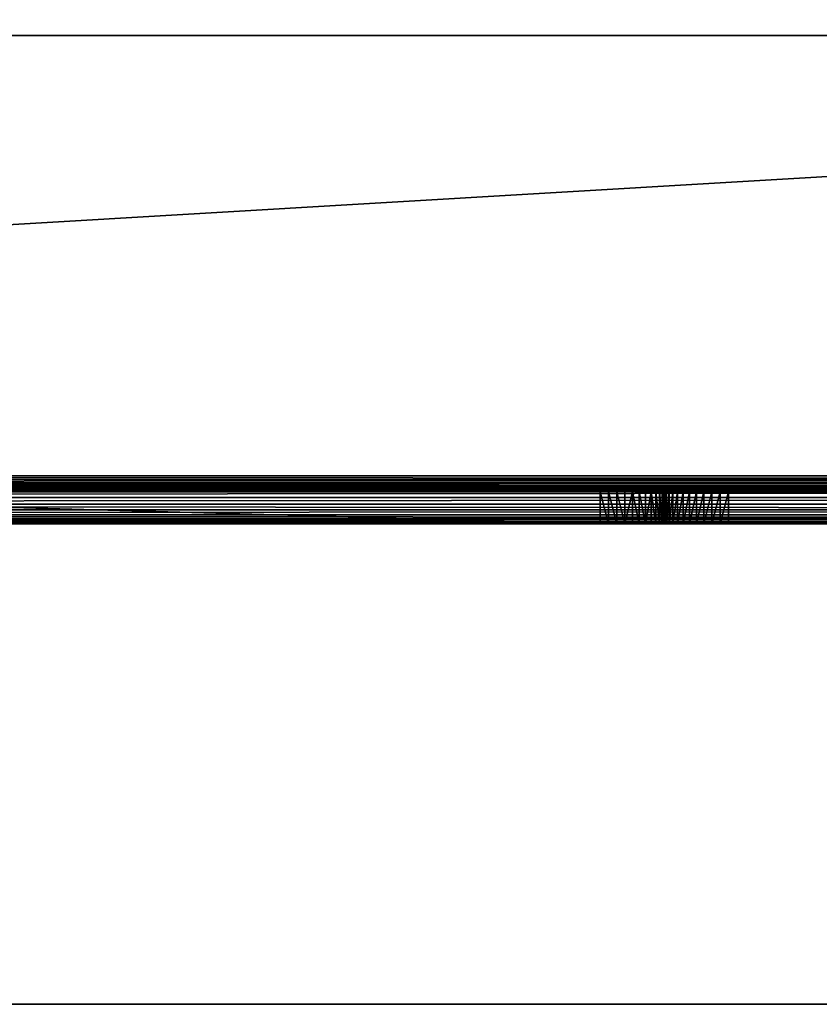
# Model space of a CAD drawing. Extents: x -184 to 184, y -150 to 150.
# Drawn here: x 0 to 25, y -150 to -119 of the extents above; entities that cross this region are included whole.
import ezdxf

# ---------------------------------------------------------------- set-up
doc = ezdxf.new("R2010")
doc.units = 0
doc.header["$MEASUREMENT"] = 0

msp = doc.modelspace()

# ---------------------------------------------------------------- linework, layer by layer
for points in [[(-148, -150, -1.5), (148, -150, -1.5), (11.271595, -82.495064, -1.5)], [(-148, -150, -1.5), (11.271595, -82.495064, -1.5), (-11.271595, -82.495064, -1.5)], [(-148, -150, -3), (11.271595, -82.495064, -3), (148, -150, -3)], [(-148, -150, -3), (-11.271595, -82.495064, -3), (11.271595, -82.495064, -3)], [(11.271595, -82.495064, -1.5), (148, -150, -1.5), (11.585547, -82.495064, -1.5)], [(11.271595, -82.495064, -3), (11.585547, -82.495064, -3), (148, -150, -3)], [(11.585547, -82.495064, -1.5), (148, -150, -1.5), (34.128738, -82.495064, -1.5)], [(11.585547, -82.495064, -3), (34.128738, -82.495064, -3), (148, -150, -3)], [(24.502625, -113.968956, -1.5), (-101.800003, -135, -1.5), (-24.70108, -113.988815, -1.5)], [(101.800003, -135, -1.5), (-101.800003, -135, -1.5), (24.502625, -113.968956, -1.5)], [(24.502625, -113.968956, -0.5), (-24.70108, -113.988815, -0.5), (-101.800003, -135, -0.5)], [(101.800003, -135, -0.5), (24.502625, -113.968956, -0.5), (-101.800003, -135, -0.5)], [(101.800003, -135, -1.5), (24.502625, -113.968956, -1.5), (24.900278, -113.998756, -1.5)], [(101.800003, -135, -0.5), (24.900278, -113.998756, -0.5), (24.502625, -113.968956, -0.5)], [(133.5, -133.5), (-133.5, -133.5), (99.800003, -119.75)], [(99.800003, -119.75), (-133.5, -133.5), (-99.800003, -119.75)], [(133.5, -133.5, 1), (99.800003, -119.75, 1), (-133.5, -133.5, 1)], [(99.800003, -119.75, 1), (-99.800003, -119.75, 1), (-133.5, -133.5, 1)], [(99.800003, -119.75), (-99.800003, -119.75), (-99.800003, -119.75, 1)], [(99.800003, -119.75, 1), (99.800003, -119.75), (-99.800003, -119.75, 1)], [(-133.5, -133.73465, 0.018467), (133.5, -133.5), (133.5, -133.73465, 0.018467)], [(-133.5, -133.73465, 0.018467), (-133.5, -133.5), (133.5, -133.5)], [(-133.5, -133.5, 1), (133.5, -133.611267, 1.012536), (133.5, -133.5, 1)], [(-133.5, -133.611267, 1.012536), (133.5, -133.611267, 1.012536), (-133.5, -133.5, 1)], [(-133.5, -133.716949, 1.049516), (133.5, -133.716949, 1.049516), (133.5, -133.611267, 1.012536)], [(-133.5, -133.716949, 1.049516), (133.5, -133.611267, 1.012536), (-133.5, -133.611267, 1.012536)], [(-133.5, -133.811752, 1.109084), (133.5, -133.811752, 1.109084), (133.5, -133.716949, 1.049516)], [(-133.5, -133.811752, 1.109084), (133.5, -133.716949, 1.049516), (-133.5, -133.716949, 1.049516)], [(-133.5, -133.963531, 0.073415), (133.5, -133.73465, 0.018467), (133.5, -133.963531, 0.073415)], [(-133.5, -133.963531, 0.073415), (-133.5, -133.73465, 0.018467), (133.5, -133.73465, 0.018467)], [(-133.5, -133.890915, 1.188255), (133.5, -133.890915, 1.188255), (133.5, -133.811752, 1.109084)], [(-133.5, -133.890915, 1.188255), (133.5, -133.811752, 1.109084), (-133.5, -133.811752, 1.109084)], [(-133.5, -133.950485, 1.283058), (133.5, -133.950485, 1.283058), (133.5, -133.890915, 1.188255)], [(-133.5, -133.950485, 1.283058), (133.5, -133.890915, 1.188255), (-133.5, -133.890915, 1.188255)], [(-133.5, -133.950485, 1.283058), (133.5, -133.987457, 1.38874), (133.5, -133.950485, 1.283058)], [(-133.5, -133.987457, 1.38874), (133.5, -133.987457, 1.38874), (-133.5, -133.950485, 1.283058)], [(-133.5, -134.180984, 0.16349), (133.5, -133.963531, 0.073415), (133.5, -134.180984, 0.16349)], [(-133.5, -134.180984, 0.16349), (-133.5, -133.963531, 0.073415), (133.5, -133.963531, 0.073415)], [(-133.5, -133.987457, 1.38874), (133.5, -134, 1.5), (133.5, -133.987457, 1.38874)], [(-133.5, -134, 1.5), (133.5, -134, 1.5), (-133.5, -133.987457, 1.38874)], [(-133.5, -134, 1.5), (30, -134, 12), (133.5, -134, 1.5)], [(-133.5, -134, 1.5), (29.664106, -134, 12.018864), (30, -134, 12)], [(-133.5, -134, 1.5), (29.332438, -134, 12.075216), (29.664106, -134, 12.018864)], [(-133.5, -134, 1.5), (-29.664106, -134, 12.018864), (29.332438, -134, 12.075216)], [(-29.664106, -134, 12.018864), (-29.332438, -134, 12.075216), (29.332438, -134, 12.075216)], [(-29.332438, -134, 12.075216), (29.009163, -134, 12.16835), (29.332438, -134, 12.075216)], [(-29.332438, -134, 12.075216), (-29.009163, -134, 12.16835), (29.009163, -134, 12.16835)], [(-29.009163, -134, 12.16835), (28.698349, -134, 12.297093), (29.009163, -134, 12.16835)], [(-29.009163, -134, 12.16835), (-28.698349, -134, 12.297093), (28.698349, -134, 12.297093)], [(-28.698349, -134, 12.297093), (28.403904, -134, 12.459827), (28.698349, -134, 12.297093)], [(-28.698349, -134, 12.297093), (-28.403904, -134, 12.459827), (28.403904, -134, 12.459827)], [(-28.403904, -134, 12.459827), (28.12953, -134, 12.654506), (28.403904, -134, 12.459827)], [(-28.403904, -134, 12.459827), (-28.12953, -134, 12.654506), (28.12953, -134, 12.654506)], [(-28.12953, -134, 12.654506), (27.878679, -134, 12.878679), (28.12953, -134, 12.654506)], [(-28.12953, -134, 12.654506), (-27.878679, -134, 12.878679), (27.878679, -134, 12.878679)], [(-27.878679, -134, 12.878679), (-18, -134, 20), (18, -134, 20)], [(-27.878679, -134, 12.878679), (18, -134, 20), (27.878679, -134, 12.878679)], [(18, -135, 20), (-18, -134, 20), (-18, -135, 20)], [(18, -135, 20), (18, -134, 20), (-18, -134, 20)], [(18, -134, 20), (18, -135, 20), (18.261053, -135, 20.017111)], [(18, -134, 20), (18.261053, -135, 20.017111), (18.261053, -134, 20.017111)], [(18, -134, 20), (27.16835, -134, 14.009163), (27.297094, -134, 13.698349)], [(18, -134, 20), (27.297094, -134, 13.698349), (27.459827, -134, 13.403904)], [(18, -134, 20), (27.459827, -134, 13.403904), (27.654505, -134, 13.129531)], [(18, -134, 20), (27.654505, -134, 13.129531), (27.878679, -134, 12.878679)], [(18, -134, 20), (18.261053, -134, 20.017111), (27.16835, -134, 14.009163)], [(18.261053, -134, 20.017111), (18.261053, -135, 20.017111), (18.517637, -135, 20.068148)], [(18.261053, -134, 20.017111), (18.517637, -135, 20.068148), (18.517637, -134, 20.068148)], [(18.261053, -134, 20.017111), (27.075216, -134, 14.332438), (27.16835, -134, 14.009163)], [(18.261053, -134, 20.017111), (18.517637, -134, 20.068148), (27.075216, -134, 14.332438)], [(18.517637, -134, 20.068148), (18.517637, -135, 20.068148), (18.765368, -135, 20.152241)], [(18.517637, -134, 20.068148), (18.765368, -135, 20.152241), (18.765368, -134, 20.152241)], [(18.517637, -134, 20.068148), (27.018864, -134, 14.664106), (27.075216, -134, 14.332438)], [(18.517637, -134, 20.068148), (18.765368, -134, 20.152241), (27.018864, -134, 14.664106)], [(19, -134, 20.26795), (18.765368, -135, 20.152241), (19, -135, 20.26795)], [(18.765368, -134, 20.152241), (18.765368, -135, 20.152241), (19, -134, 20.26795)], [(18.765368, -134, 20.152241), (27, -134, 15), (27.018864, -134, 14.664106)], [(18.765368, -134, 20.152241), (19, -134, 20.26795), (27, -134, 15)], [(19, -134, 20.26795), (19, -135, 20.26795), (19.217524, -135, 20.413294)], [(19, -134, 20.26795), (19.217524, -135, 20.413294), (19.217524, -134, 20.413294)], [(19, -134, 20.26795), (27.018864, -134, 15.335894), (27, -134, 15)], [(19, -134, 20.26795), (19.217524, -134, 20.413294), (27.018864, -134, 15.335894)], [(19.217524, -134, 20.413294), (19.217524, -135, 20.413294), (19.414213, -135, 20.585787)], [(19.217524, -134, 20.413294), (19.414213, -135, 20.585787), (19.414213, -134, 20.585787)], [(19.217524, -134, 20.413294), (27.075216, -134, 15.667562), (27.018864, -134, 15.335894)], [(19.217524, -134, 20.413294), (19.414213, -134, 20.585787), (27.075216, -134, 15.667562)], [(19.586706, -134, 20.782476), (19.414213, -135, 20.585787), (19.586706, -135, 20.782476)], [(19.414213, -134, 20.585787), (19.414213, -135, 20.585787), (19.586706, -134, 20.782476)], [(19.414213, -134, 20.585787), (27.16835, -134, 15.990837), (27.075216, -134, 15.667562)], [(19.414213, -134, 20.585787), (19.586706, -134, 20.782476), (27.16835, -134, 15.990837)], [(19.586706, -134, 20.782476), (19.586706, -135, 20.782476), (19.73205, -135, 21)], [(19.586706, -134, 20.782476), (19.73205, -135, 21), (19.73205, -134, 21)], [(19.586706, -134, 20.782476), (27.297094, -134, 16.301651), (27.16835, -134, 15.990837)], [(19.586706, -134, 20.782476), (19.73205, -134, 21), (27.297094, -134, 16.301651)], [(19.73205, -134, 21), (19.73205, -135, 21), (19.847759, -135, 21.234632)], [(19.73205, -134, 21), (19.847759, -135, 21.234632), (19.847759, -134, 21.234632)], [(19.73205, -134, 21), (27.459827, -134, 16.596096), (27.297094, -134, 16.301651)], [(19.73205, -134, 21), (19.847759, -134, 21.234632), (27.459827, -134, 16.596096)], [(19.847759, -134, 21.234632), (19.847759, -135, 21.234632), (19.931852, -135, 21.482363)], [(19.847759, -134, 21.234632), (19.931852, -135, 21.482363), (19.931852, -134, 21.482363)], [(19.847759, -134, 21.234632), (27.654505, -134, 16.87047), (27.459827, -134, 16.596096)], [(19.847759, -134, 21.234632), (19.931852, -134, 21.482363), (27.654505, -134, 16.87047)], [(19.931852, -134, 21.482363), (19.931852, -135, 21.482363), (19.982889, -135, 21.738947)], [(19.931852, -134, 21.482363), (19.982889, -135, 21.738947), (19.982889, -134, 21.738947)], [(19.931852, -134, 21.482363), (27.878679, -134, 17.121321), (27.654505, -134, 16.87047)], [(19.931852, -134, 21.482363), (19.982889, -134, 21.738947), (27.878679, -134, 17.121321)], [(19.982889, -134, 21.738947), (20, -135, 22), (20, -134, 22)], [(19.982889, -134, 21.738947), (19.982889, -135, 21.738947), (20, -135, 22)], [(19.982889, -134, 21.738947), (28.12953, -134, 17.345495), (27.878679, -134, 17.121321)], [(19.982889, -134, 21.738947), (20, -134, 22), (28.12953, -134, 17.345495)], [(20.017111, -134, 48.261051), (20, -134, 48), (20, -135, 48)], [(20.017111, -134, 48.261051), (20, -135, 48), (20.017111, -135, 48.261051)], [(20, -135, 48), (20, -134, 22), (20, -135, 22)], [(20, -135, 48), (20, -134, 48), (20, -134, 22)], [(20, -134, 48), (20.068148, -134, 48.517639), (22, -134, 50)], [(20, -134, 48), (20.017111, -134, 48.261051), (20.068148, -134, 48.517639)], [(20, -134, 48), (22, -134, 50), (40, -134, 37.5)], [(20, -134, 22), (29.664106, -134, 17.981136), (29.332438, -134, 17.924784)], [(20, -134, 22), (29.332438, -134, 17.924784), (29.009163, -134, 17.83165)], [(20, -134, 22), (29.009163, -134, 17.83165), (28.698349, -134, 17.702906)], [(20, -134, 22), (28.698349, -134, 17.702906), (28.403904, -134, 17.540173)], [(20, -134, 22), (28.403904, -134, 17.540173), (28.12953, -134, 17.345495)], [(20, -134, 22), (20, -134, 48), (40, -134, 37.5)], [(20, -134, 22), (40, -134, 27.5), (29.664106, -134, 17.981136)], [(20, -134, 22), (40, -134, 37.5), (40, -134, 32.5)], [(20, -134, 22), (40, -134, 32.5), (40, -134, 27.5)], [(20.068148, -134, 48.517639), (20.017111, -135, 48.261051), (20.068148, -135, 48.517639)], [(20.068148, -134, 48.517639), (20.017111, -134, 48.261051), (20.017111, -135, 48.261051)], [(20.152241, -134, 48.765366), (20.068148, -135, 48.517639), (20.152241, -135, 48.765366)], [(20.152241, -134, 48.765366), (20.068148, -134, 48.517639), (20.068148, -135, 48.517639)], [(20.068148, -134, 48.517639), (20.413294, -134, 49.217522), (22, -134, 50)], [(20.068148, -134, 48.517639), (20.152241, -134, 48.765366), (20.413294, -134, 49.217522)], [(20.26795, -134, 49), (20.152241, -135, 48.765366), (20.26795, -135, 49)], [(20.26795, -134, 49), (20.152241, -134, 48.765366), (20.152241, -135, 48.765366)], [(20.152241, -134, 48.765366), (20.26795, -134, 49), (20.413294, -134, 49.217522)], [(20.413294, -134, 49.217522), (20.26795, -135, 49), (20.413294, -135, 49.217522)], [(20.413294, -134, 49.217522), (20.26795, -134, 49), (20.26795, -135, 49)], [(20.585787, -134, 49.414215), (20.413294, -135, 49.217522), (20.585787, -135, 49.414215)], [(20.585787, -134, 49.414215), (20.413294, -134, 49.217522), (20.413294, -135, 49.217522)], [(20.413294, -134, 49.217522), (20.585787, -134, 49.414215), (22, -134, 50)], [(20.782476, -134, 49.586708), (20.585787, -135, 49.414215), (20.782476, -135, 49.586708)], [(20.782476, -134, 49.586708), (20.585787, -134, 49.414215), (20.585787, -135, 49.414215)], [(20.585787, -134, 49.414215), (20.782476, -134, 49.586708), (21, -134, 49.732052)], [(20.585787, -134, 49.414215), (21, -134, 49.732052), (22, -134, 50)], [(21, -134, 49.732052), (20.782476, -135, 49.586708), (21, -135, 49.732052)], [(21, -134, 49.732052), (20.782476, -134, 49.586708), (20.782476, -135, 49.586708)], [(21.234632, -134, 49.847759), (21, -135, 49.732052), (21.234632, -135, 49.847759)], [(21.234632, -134, 49.847759), (21, -134, 49.732052), (21, -135, 49.732052)], [(21, -134, 49.732052), (21.738947, -134, 49.982891), (22, -134, 50)], [(21, -134, 49.732052), (21.234632, -134, 49.847759), (21.738947, -134, 49.982891)], [(21.482363, -134, 49.93185), (21.234632, -135, 49.847759), (21.482363, -135, 49.93185)], [(21.482363, -134, 49.93185), (21.234632, -134, 49.847759), (21.234632, -135, 49.847759)], [(21.234632, -134, 49.847759), (21.482363, -134, 49.93185), (21.738947, -134, 49.982891)], [(21.738947, -134, 49.982891), (21.482363, -135, 49.93185), (21.738947, -135, 49.982891)], [(21.738947, -134, 49.982891), (21.482363, -134, 49.93185), (21.482363, -135, 49.93185)], [(22, -134, 50), (21.738947, -135, 49.982891), (22, -135, 50)], [(22, -134, 50), (21.738947, -134, 49.982891), (21.738947, -135, 49.982891)], [(22, -134, 50), (132.800003, -134, 50), (66.399559, -134, 37.421402)], [(22, -134, 50), (66.399559, -134, 37.421402), (65.700882, -134, 37.480335)], [(22, -134, 50), (65.700882, -134, 37.480335), (65, -134, 37.5)], [(22, -134, 50), (65, -134, 37.5), (40, -134, 37.5)], [(22, -135, 50), (132.800003, -134, 50), (22, -134, 50)], [(22, -135, 50), (132.800003, -135, 50), (132.800003, -134, 50)], [(-133.5, -134.381683, 0.286474), (133.5, -134.180984, 0.16349), (133.5, -134.381683, 0.286474)], [(-133.5, -134.381683, 0.286474), (-133.5, -134.180984, 0.16349), (133.5, -134.180984, 0.16349)], [(-133.5, -134.381683, 0.286474), (133.5, -134.381683, 0.286474), (133.5, -134.560654, 0.43934)], [(-133.5, -134.560654, 0.43934), (-133.5, -134.381683, 0.286474), (133.5, -134.560654, 0.43934)], [(-133.5, -134.713531, 0.618322), (133.5, -134.560654, 0.43934), (133.5, -134.713531, 0.618322)], [(-133.5, -134.713531, 0.618322), (-133.5, -134.560654, 0.43934), (133.5, -134.560654, 0.43934)], [(-133.5, -134.713531, 0.618322), (133.5, -134.713531, 0.618322), (133.5, -134.836517, 0.819014)], [(-133.5, -134.836517, 0.819014), (-133.5, -134.713531, 0.618322), (133.5, -134.836517, 0.819014)], [(-133.5, -134.92659, 1.036474), (133.5, -134.836517, 0.819014), (133.5, -134.92659, 1.036474)], [(-133.5, -134.92659, 1.036474), (-133.5, -134.836517, 0.819014), (133.5, -134.836517, 0.819014)], [(-133.5, -134.92659, 1.036474), (133.5, -134.92659, 1.036474), (133.5, -134.981537, 1.265348)], [(-133.5, -134.981537, 1.265348), (-133.5, -134.92659, 1.036474), (133.5, -134.981537, 1.265348)], [(-133.5, -134.981537, 1.265348), (133.5, -134.981537, 1.265348), (133.5, -135, 1.5)], [(-133.5, -135, 1.5), (-133.5, -134.981537, 1.265348), (133.5, -135, 1.5)], [(-133.5, -135, 1.5), (133.5, -135, 1.5), (30, -135, 12)], [(-133.5, -135, 1.5), (30, -135, 12), (29.658026, -135, 12.019555)], [(-133.5, -135, 1.5), (29.658026, -135, 12.019555), (29.320509, -135, 12.077964)], [(-133.5, -135, 1.5), (29.320509, -135, 12.077964), (-29.658026, -135, 12.019555)], [(-101.800003, -135, -0.5), (101.800003, -135, -1.5), (101.800003, -135, -0.5)], [(-101.800003, -135, -0.5), (-101.800003, -135, -1.5), (101.800003, -135, -1.5)], [(-29.658026, -135, 12.019555), (29.320509, -135, 12.077964), (-29.320509, -135, 12.077964)], [(-29.320509, -135, 12.077964), (29.320509, -135, 12.077964), (28.991852, -135, 12.174467)], [(-29.320509, -135, 12.077964), (28.991852, -135, 12.174467), (-28.991852, -135, 12.174467)], [(-28.991852, -135, 12.174467), (28.991852, -135, 12.174467), (28.676336, -135, 12.307805)], [(-28.991852, -135, 12.174467), (28.676336, -135, 12.307805), (-28.676336, -135, 12.307805)], [(-28.676336, -135, 12.307805), (28.676336, -135, 12.307805), (-28.378078, -135, 12.476239)], [(-28.378078, -135, 12.476239), (28.378078, -135, 12.476239), (28.100962, -135, 12.677575)], [(-28.378078, -135, 12.476239), (28.676336, -135, 12.307805), (28.378078, -135, 12.476239)], [(-28.378078, -135, 12.476239), (28.100962, -135, 12.677575), (-28.100962, -135, 12.677575)], [(-28.100962, -135, 12.677575), (28.100962, -135, 12.677575), (27.848604, -135, 12.909187)], [(-28.100962, -135, 12.677575), (27.848604, -135, 12.909187), (-27.848604, -135, 12.909187)], [(-27.848604, -135, 12.909187), (27.848604, -135, 12.909187), (-18, -135, 20)], [(-18, -135, 20), (27.848604, -135, 12.909187), (18, -135, 20)], [(18, -135, 20), (27.271105, -135, 13.753755), (27.14683, -135, 14.072949)], [(18, -135, 20), (27.430952, -135, 13.450808), (27.271105, -135, 13.753755)], [(18, -135, 20), (27.624292, -135, 13.168056), (27.430952, -135, 13.450808)], [(18, -135, 20), (27.848604, -135, 12.909187), (27.624292, -135, 13.168056)], [(18, -135, 20), (27.14683, -135, 14.072949), (18.261053, -135, 20.017111)], [(18.261053, -135, 20.017111), (27.14683, -135, 14.072949), (27.059752, -135, 14.404228)], [(18.261053, -135, 20.017111), (27.059752, -135, 14.404228), (18.517637, -135, 20.068148)], [(18.517637, -135, 20.068148), (27.059752, -135, 14.404228), (27.011005, -135, 14.743275)], [(18.517637, -135, 20.068148), (27.011005, -135, 14.743275), (18.765368, -135, 20.152241)], [(18.765368, -135, 20.152241), (27.011005, -135, 14.743275), (27.001223, -135, 15.085669)], [(18.765368, -135, 20.152241), (27.001223, -135, 15.085669), (19, -135, 20.26795)], [(19, -135, 20.26795), (27.001223, -135, 15.085669), (27.030535, -135, 15.426945)], [(19, -135, 20.26795), (27.030535, -135, 15.426945), (19.217524, -135, 20.413294)], [(19.217524, -135, 20.413294), (27.030535, -135, 15.426945), (27.09856, -135, 15.762655)], [(19.217524, -135, 20.413294), (27.09856, -135, 15.762655), (19.414213, -135, 20.585787)], [(19.414213, -135, 20.585787), (27.09856, -135, 15.762655), (27.204409, -135, 16.088423)], [(19.414213, -135, 20.585787), (27.204409, -135, 16.088423), (19.586706, -135, 20.782476)], [(19.586706, -135, 20.782476), (27.204409, -135, 16.088423), (27.346701, -135, 16.400002)], [(19.586706, -135, 20.782476), (27.346701, -135, 16.400002), (19.73205, -135, 21)], [(19.73205, -135, 21), (27.346701, -135, 16.400002), (27.523584, -135, 16.693329)], [(19.73205, -135, 21), (27.523584, -135, 16.693329), (19.847759, -135, 21.234632)], [(19.847759, -135, 21.234632), (27.523584, -135, 16.693329), (27.732752, -135, 16.964582)], [(19.847759, -135, 21.234632), (27.732752, -135, 16.964582), (19.931852, -135, 21.482363)], [(19.931852, -135, 21.482363), (27.732752, -135, 16.964582), (27.971476, -135, 17.210224)], [(19.931852, -135, 21.482363), (27.971476, -135, 17.210224), (19.982889, -135, 21.738947)], [(19.982889, -135, 21.738947), (27.971476, -135, 17.210224), (28.236645, -135, 17.427052)], [(19.982889, -135, 21.738947), (28.236645, -135, 17.427052), (20, -135, 22)], [(20, -135, 48), (22, -135, 50), (20.068148, -135, 48.517639)], [(20, -135, 48), (20.068148, -135, 48.517639), (20.017111, -135, 48.261051)], [(20, -135, 48), (40, -135, 37.5), (22, -135, 50)], [(20, -135, 22), (29.488434, -135, 17.956062), (29.828733, -135, 17.995108)], [(20, -135, 22), (29.154802, -135, 17.878479), (29.488434, -135, 17.956062)], [(20, -135, 22), (28.83219, -135, 17.763371), (29.154802, -135, 17.878479)], [(20, -135, 22), (28.524801, -135, 17.612238), (28.83219, -135, 17.763371)], [(20, -135, 22), (28.236645, -135, 17.427052), (28.524801, -135, 17.612238)], [(20, -135, 22), (40, -135, 37.5), (20, -135, 48)], [(20, -135, 22), (40, -135, 27.5), (40, -135, 32.5)], [(20, -135, 22), (40, -135, 32.5), (40, -135, 37.5)], [(20, -135, 22), (29.828733, -135, 17.995108), (40, -135, 27.5)], [(20.068148, -135, 48.517639), (20.413294, -135, 49.217522), (20.152241, -135, 48.765366)], [(20.068148, -135, 48.517639), (22, -135, 50), (20.413294, -135, 49.217522)], [(20.152241, -135, 48.765366), (20.413294, -135, 49.217522), (20.26795, -135, 49)], [(20.413294, -135, 49.217522), (22, -135, 50), (20.585787, -135, 49.414215)], [(20.585787, -135, 49.414215), (21, -135, 49.732052), (20.782476, -135, 49.586708)], [(20.585787, -135, 49.414215), (22, -135, 50), (21, -135, 49.732052)], [(21, -135, 49.732052), (22, -135, 50), (21.738947, -135, 49.982891)], [(21, -135, 49.732052), (21.738947, -135, 49.982891), (21.234632, -135, 49.847759)], [(21.234632, -135, 49.847759), (21.738947, -135, 49.982891), (21.482363, -135, 49.93185)], [(22, -135, 50), (66.399559, -135, 37.421402), (132.800003, -135, 50)], [(22, -135, 50), (40, -135, 37.5), (65, -135, 37.5)], [(22, -135, 50), (65, -135, 37.5), (65.700882, -135, 37.480335)], [(22, -135, 50), (65.700882, -135, 37.480335), (66.399559, -135, 37.421402)], [(-148, -150, -3), (148, -150, -3), (148, -150, -1.5)], [(-148, -150, -3), (148, -150, -1.5), (-148, -150, -1.5)]]:
    msp.add_3dface(points)

doc.saveas('drawing.dxf')
